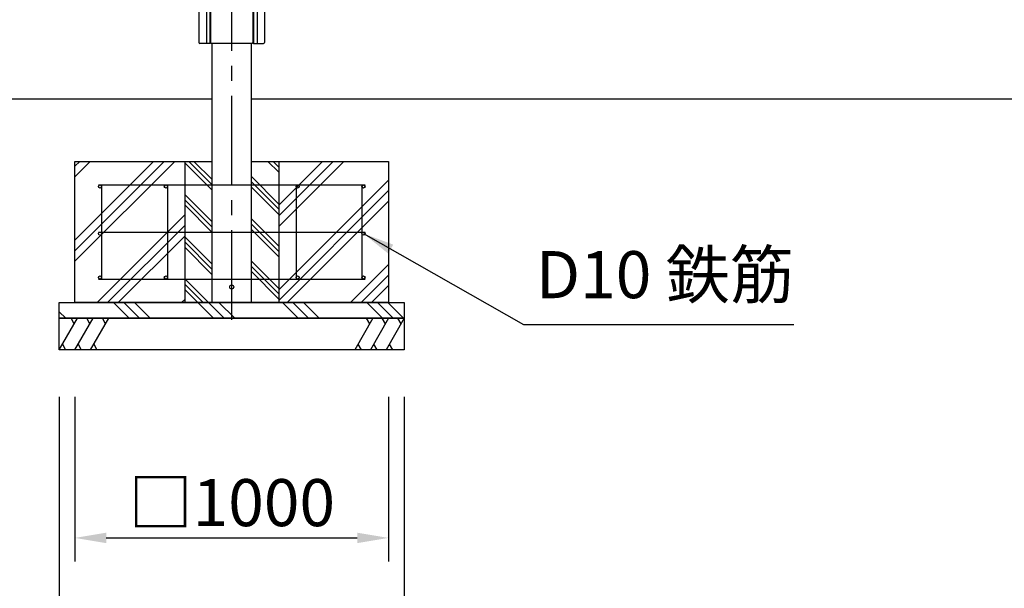
# Model space of a CAD drawing. Extents: x 0 to 21000, y 0 to 14850.
# Drawn here: x 3056 to 6195, y 3003 to 4816 of the extents above; entities that cross this region are included whole.
import ezdxf

# ---------------------------------------------------------------- set-up
doc = ezdxf.new("R2010")
doc.units = 0
doc.header["$LTSCALE"] = 15
doc.linetypes.add('CENTER2', pattern=[28.575, 19.05, -3.175, 3.175, -3.175])
doc.layers.get('DEFPOINTS').update_dxf_attribs({"linetype": 'CONTINUOUS'})
for name, color, linetype in [('P001', 131, 'CONTINUOUS'), ('P004', 41, 'CONTINUOUS'), ('P019', 71, 'CONTINUOUS'), ('P918', 25, 'CONTINUOUS'), ('P919', 75, 'CONTINUOUS'), ('P_1CENTER', 2, 'CONTINUOUS'), ('P_2DIM', 6, 'CONTINUOUS'), ('p_7thick', 7, 'CONTINUOUS')]:
    doc.layers.add(name, color=color, linetype=linetype)
doc.layers.add('P902（隠線）', color=147, linetype='CONTINUOUS', lineweight=5, true_color=0x3f6f7f)
doc.styles.add('BIGFONT', font='simplex.shx', dxfattribs={"bigfont": 'bigfont.shx'})
doc.dimstyles.new('DIMBIGFONT$0', dxfattribs={"dimscale": 50, "dimtxt": 3, "dimasz": 2, "dimexe": 1.5, "dimexo": 3, "dimgap": 0.75, "dimtad": 1, "dimdec": 1, "dimdsep": 46, "dimtxsty": 'BIGFONT', "dimsah": 1, "dimcen": 0, "dimclrt": 230, "dimadec": 1, "dimazin": 2, "dimtfac": 0.6, "dimtdec": 1, "dimtofl": 0, "dimtmove": 2, "dimatfit": 3, "dimfxl": 1, "dimtvp": 1, "dimtolj": 1, "dimarcsym": 0})
doc.dimstyles.new('DIMBIGFONT$7', dxfattribs={"dimscale": 50, "dimtxt": 3, "dimasz": 2, "dimexe": 1.5, "dimexo": 3, "dimgap": 0.75, "dimtad": 1, "dimdec": 1, "dimdsep": 46, "dimtxsty": 'BIGFONT', "dimsah": 1, "dimcen": 0, "dimclrt": 230, "dimadec": 1, "dimazin": 2, "dimtfac": 0.6, "dimtdec": 1, "dimtofl": 0, "dimtmove": 0, "dimatfit": 3, "dimfxl": 1, "dimtvp": 1, "dimtolj": 1, "dimarcsym": 0})

# ---------------------------------------------------------------- blocks, each defined once
blk = doc.blocks.new('*D21')
at = {"layer": 'DEFPOINTS', "color": 0}
for p in [(3231.9, 3764.1), (4231.9, 3764.1), (4231.9, 3164.1)]:
    blk.add_point(p, dxfattribs=at)
at = {"layer": 'P_2DIM', "color": 0, "lineweight": -2}
for p, q in [((3231.9, 3614.1), (3231.9, 3089.1)), ((4231.9, 3614.1), (4231.9, 3089.1)), ((3331.9, 3164.1), (4131.9, 3164.1))]:
    blk.add_line(p, q, dxfattribs=at)
at = {"layer": 'P_2DIM', "color": 0}
for points in [[(3331.9, 3180.8), (3331.9, 3147.4), (3231.9, 3164.1)], [(4131.9, 3180.8), (4131.9, 3147.4), (4231.9, 3164.1)]]:
    blk.add_solid(points, dxfattribs=at)
at = {"layer": 'P_2DIM', "color": 230, "insert": (3731.9, 3276.6), "char_height": 150, "attachment_point": 5, "style": 'BIGFONT'}
blk.add_mtext('\\A1;□1000', dxfattribs=at)
blk = doc.blocks.new('*D22')
at = {"layer": 'DEFPOINTS', "color": 0}
for p in [(3181.9, 3764.1), (4281.9, 3764.1), (3181.9, 2764.1)]:
    blk.add_point(p, dxfattribs=at)
at = {"layer": 'P_2DIM', "color": 0, "lineweight": -2}
for p, q in [((3181.9, 3614.1), (3181.9, 2689.1)), ((4281.9, 3614.1), (4281.9, 2689.1)), ((4181.9, 2764.1), (3281.9, 2764.1))]:
    blk.add_line(p, q, dxfattribs=at)
at = {"layer": 'P_2DIM', "color": 0}
for points in [[(3281.9, 2780.8), (3281.9, 2747.4), (3181.9, 2764.1)], [(4181.9, 2780.8), (4181.9, 2747.4), (4281.9, 2764.1)]]:
    blk.add_solid(points, dxfattribs=at)
at = {"layer": 'P_2DIM', "color": 230, "insert": (3731.9, 2876.6), "char_height": 150, "attachment_point": 5, "style": 'BIGFONT'}
blk.add_mtext('\\A1;□1100', dxfattribs=at)
blk = doc.blocks.new('A$C5E67473C')
at = {"layer": 'P004'}
for p, q in [((0, 2157), (0, 3)), ((35, 2160), (3, 2160)), ((23.6, 2160), (23.6, 0)), ((37.1, 2157.9), (35, 2160)), ((35, 2160), (35, 0)), ((37, 2157), (37, 3)), ((169, 2160), (40, 2160)), ((171.9, 2157.9), (174, 2160)), ((172, 2157), (172, 3)), ((174, 2160), (206, 2160)), ((174, 2160), (174, 0)), ((185.4, 2160), (185.4, 0)), ((209, 2157), (209, 3)), ((35, 0), (3, 0)), ((35, 0), (37.1, 2.1)), ((169, 0), (40, 0)), ((174, 0), (171.9, 2.1)), ((174, 0), (206, 0))]:
    blk.add_line(p, q, dxfattribs=at)
for centre, start, end in [((3, 2157), 90, 180), ((40, 2157), 90, 180), ((169, 2157), 0, 90), ((206, 2157), 0, 90), ((3, 3), 180, 270), ((40, 3), 180, 270), ((169, 3), 270, 0), ((206, 3), 270, 0)]:
    blk.add_arc(centre, 3, start, end, dxfattribs=at)

msp = doc.modelspace()

# ---------------------------------------------------------------- hatches: boundary and pattern name
at = {"layer": 'P919'}
h = msp.add_hatch(dxfattribs=at)
h.set_pattern_fill('PLAST', color=256, scale=30, angle=45, style=0)
h.set_pattern_definition([(45, (-1891.53, 1e-05), (-134.704, 134.704), []), (45, (-1908.37, 16.84), (-134.704, 134.704), []), (45, (-1925.2, 33.68), (-134.704, 134.704), [])])
h.paths.add_polyline_path([(3566.91, 4284.11, -1), (3556.91, 4284.11, -0.4142136), (3561.91, 4289.11), (3306.91, 4289.11), (3306.91, 4139.11), (3566.91, 4139.11)], flags=17)
h.paths.add_polyline_path([(3581.91, 4289.11), (3566.91, 4289.11), (3566.91, 4139.11), (3581.91, 4139.11)], flags=16)
h.paths.add_polyline_path([(3581.91, 4364.11), (3231.91, 4364.11), (3231.91, 3914.11), (3581.91, 3914.11), (3581.91, 3989.11), (3301.91, 3989.11, -0.4142136), (3296.91, 3994.11, -1), (3306.91, 3994.11), (3306.91, 4134.11, -1), (3296.91, 4134.11, -0.4142136), (3301.91, 4139.11), (3306.91, 4139.11), (3306.91, 4284.11, -1), (3296.91, 4284.11, -0.4142136), (3301.91, 4289.11), (3581.91, 4289.11)])
h.paths.add_polyline_path([(3581.91, 4139.11), (3566.91, 4139.11), (3566.91, 3989.11), (3581.91, 3989.11)], flags=17)
h.paths.add_polyline_path([(3566.91, 4139.11), (3306.91, 4139.11), (3306.91, 3989.11), (3561.91, 3989.11, -0.4142136), (3556.91, 3994.11, -1), (3566.91, 3994.11)], flags=17)
h.paths.add_polyline_path([(3896.91, 4139.11), (3881.91, 4139.11), (3881.91, 3989.11), (3896.91, 3989.11)], flags=16)
h.paths.add_polyline_path([(3896.91, 4289.11), (3881.91, 4289.11), (3881.91, 4139.11), (3896.91, 4139.11)], flags=17)
h.paths.add_polyline_path([(4231.91, 4364.11), (3881.91, 4364.11), (3881.91, 4289.11), (4161.91, 4289.11, -0.4142136), (4166.91, 4284.11, -1), (4156.91, 4284.11), (4156.91, 4139.11), (4161.91, 4139.11, -0.4142136), (4166.91, 4134.11, -1), (4156.91, 4134.11), (4156.91, 3994.11, -1), (4166.91, 3994.11, -0.4142136), (4161.91, 3989.11), (3881.91, 3989.11), (3881.91, 3914.11), (4231.91, 3914.11)])
h.paths.add_polyline_path([(4156.91, 4289.11), (3901.91, 4289.11, -0.4142136), (3906.91, 4284.11, -1), (3896.91, 4284.11), (3896.91, 4139.11), (4156.91, 4139.11)], flags=17)
h.paths.add_polyline_path([(4156.91, 4139.11), (3896.91, 4139.11), (3896.91, 3994.11, -1), (3906.91, 3994.11, -0.4142136), (3901.91, 3989.11), (4156.91, 3989.11)], flags=16)
h = msp.add_hatch(dxfattribs=at)
h.set_pattern_fill('PLAST', color=256, scale=15, angle=315, style=0)
h.set_pattern_definition([(315, (-1891.53, 1e-05), (67.3519, 67.3519), []), (315, (-1883.11, 8.42), (67.3519, 67.3519), []), (315, (-1874.7, 16.84), (67.3519, 67.3519), [])])
h.paths.add_polyline_path([(3669.41, 4289.11), (3581.91, 4289.11), (3581.91, 4139.11), (3669.41, 4139.11)])
h.paths.add_polyline_path([(3669.41, 4364.11), (3581.91, 4364.11), (3581.91, 4289.11), (3669.41, 4289.11)])
h.paths.add_polyline_path([(3669.41, 4139.11), (3581.91, 4139.11), (3581.91, 3989.11), (3669.41, 3989.11)])
h.paths.add_polyline_path([(3669.41, 3989.11), (3581.91, 3989.11), (3581.91, 3914.11), (3669.41, 3914.11)])
h.paths.add_polyline_path([(3881.91, 3989.11), (3794.41, 3989.11), (3794.41, 3914.11), (3881.91, 3914.11)])
h.paths.add_polyline_path([(3881.91, 4139.11), (3794.41, 4139.11), (3794.41, 3989.11), (3881.91, 3989.11)])
h.paths.add_polyline_path([(3881.91, 4289.11), (3794.41, 4289.11), (3794.41, 4139.11), (3881.91, 4139.11)])
h.paths.add_polyline_path([(3881.91, 4364.11), (3794.41, 4364.11), (3794.41, 4289.11), (3881.91, 4289.11)])
h = msp.add_hatch(dxfattribs=at)
h.set_pattern_fill('PLAST', color=256, scale=30, angle=315, style=0)
h.set_pattern_definition([(315, (-1891.53, 1e-05), (134.704, 134.704), []), (315, (-1874.7, 16.84), (134.704, 134.704), []), (315, (-1857.86, 33.68), (134.704, 134.704), [])])
h.paths.add_polyline_path([(3731.91, 3914.11), (3231.91, 3914.11), (3181.91, 3914.11), (3181.91, 3864.11), (3731.91, 3864.11)])
h.paths.add_polyline_path([(4281.91, 3914.11), (3731.91, 3914.11), (3731.91, 3864.11), (4281.91, 3864.11)])

# ---------------------------------------------------------------- linework, layer by layer
at = {"layer": 'P001'}
for p, q in [((3669.4, 3914.11), (3669.4, 4740.11)), ((3794.4, 3914.11), (3794.4, 4740.11)), ((3669.4, 3914.11), (3794.4, 3914.11))]:
    msp.add_line(p, q, dxfattribs=at)
msp.add_circle((3731.91, 3964.11), 6.5, dxfattribs=at)
at = {"layer": 'P019'}
for p, q in [((3231.91, 4364.11), (3669.41, 4364.11)), ((3231.91, 3914.11), (3231.91, 4364.11)), ((3581.91, 4364.11), (3581.91, 3914.11)), ((3794.41, 4364.11), (4231.91, 4364.11)), ((3881.91, 4364.11), (3881.91, 3914.11)), ((4231.91, 4364.11), (4231.91, 3914.11)), ((3181.91, 3914.11), (4281.91, 3914.11)), ((3181.91, 3864.11), (3181.91, 3914.11)), ((4231.91, 3914.11), (3231.91, 3914.11)), ((4281.91, 3914.11), (4281.91, 3864.11)), ((3181.91, 3864.11), (4281.91, 3864.11)), ((4281.91, 3864.11), (3181.91, 3864.11)), ((3181.91, 3764.11), (3181.91, 3864.11)), ((4281.91, 3864.11), (4281.91, 3764.11)), ((4281.91, 3764.11), (3181.91, 3764.11))]:
    msp.add_line(p, q, dxfattribs=at)
at = {"layer": 'P918'}
for p, q in [((3306.91, 4289.11), (4156.91, 4289.11)), ((3316.91, 4289.11), (3316.91, 3989.11)), ((3526.91, 4289.11), (3526.91, 3989.11)), ((3936.91, 4289.11), (3936.91, 3989.11)), ((4146.91, 4289.11), (4146.91, 3989.11)), ((3306.91, 4139.11), (4156.91, 4139.11)), ((3306.91, 3989.11), (4156.91, 3989.11))]:
    msp.add_line(p, q, dxfattribs=at)
for centre in [(3311.91, 4284.11), (3521.91, 4284.11), (3941.91, 4284.11), (4151.91, 4284.11), (3311.91, 4134.11), (4151.91, 4134.11), (3311.91, 3994.11), (3521.91, 3994.11), (3941.91, 3994.11), (4151.91, 3994.11)]:
    msp.add_circle(centre, 5, dxfattribs=at)
at = {"layer": 'P919'}
for p, q in [((3181.91, 3764.11), (3239.65, 3864.11)), ((3229.65, 3846.79), (3219.65, 3864.11)), ((3231.91, 3764.11), (3289.65, 3864.11)), ((3279.65, 3846.79), (3269.65, 3864.11)), ((3281.91, 3764.11), (3339.65, 3864.11)), ((3329.65, 3846.79), (3319.65, 3864.11)), ((4181.91, 3864.11), (4124.18, 3764.11)), ((4171.91, 3846.79), (4161.91, 3864.11)), ((4231.91, 3864.11), (4174.18, 3764.11)), ((4221.91, 3846.79), (4211.91, 3864.11)), ((4281.91, 3864.11), (4224.18, 3764.11)), ((4271.91, 3846.79), (4261.91, 3864.11)), ((3191.91, 3781.43), (3201.91, 3764.11)), ((3241.91, 3781.43), (3251.91, 3764.11)), ((3291.91, 3781.43), (3301.91, 3764.11)), ((4134.18, 3781.43), (4144.18, 3764.11)), ((4184.18, 3781.43), (4194.18, 3764.11)), ((4234.18, 3781.43), (4244.18, 3764.11))]:
    msp.add_line(p, q, dxfattribs=at)
at = {"layer": 'P_1CENTER', "linetype": 'CENTER2'}
msp.add_line((3731.91, 3859.28), (3731.91, 7051.29), dxfattribs=at)
at = {"layer": 'p_7thick'}
for p, q in [((676.05, 4564.11), (3669.41, 4564.11)), ((3794.41, 4564.11), (10663.62, 4564.11))]:
    msp.add_line(p, q, dxfattribs=at)

# ---------------------------------------------------------------- block references
at = {"layer": 'P902（隠線）'}
msp.add_blockref('A$C5E67473C', (3627.4, 4740.11), dxfattribs=at)

# ---------------------------------------------------------------- texts
at = {"layer": 'P918', "color": 230, "insert": (4702.08, 3881.4), "char_height": 150, "attachment_point": 7, "style": 'BIGFONT'}
msp.add_mtext('D10 鉄筋', dxfattribs=at)

# ---------------------------------------------------------------- dimensions: what is measured, and where the dimension line sits
at = {"layer": 'P_2DIM'}
for base, p1, p2, picture, middle in [((3181.91, 2764.11), (4281.91, 3764.11), (3181.91, 3764.11), '*D22', (3731.91, 2876.61)), ((4231.91, 3164.11), (3231.91, 3764.11), (4231.91, 3764.11), '*D21', (3731.91, 3276.61))]:
    dim = msp.add_linear_dim(base=base, p1=p1, p2=p2, text='□<>', dimstyle='DIMBIGFONT$0', dxfattribs=at)
    dim.commit()
    dim.dimension.update_dxf_attribs({"geometry": picture, "text_midpoint": middle})

# ---------------------------------------------------------------- leaders
at = {"layer": 'P_2DIM', "annotation_type": 0, "has_hookline": 1, "hookline_direction": 0, "text_width": 822.14}
msp.add_leader([(4151.91, 4134.11), (4662.58, 3843.9), (4664.58, 3843.9)], dimstyle='DIMBIGFONT$7', dxfattribs=at)

doc.saveas('drawing.dxf')
